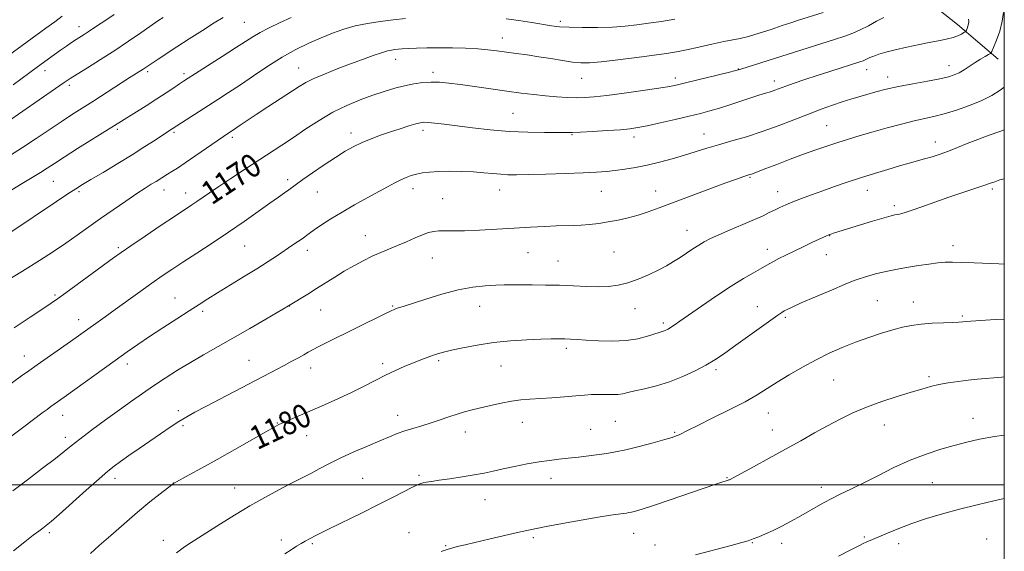
# Model space of a CAD drawing. Extents: x 2159800 to 2162700, y 342300 to 345200.
# Drawn here: x 2162165 to 2162500, y 342977 to 343158 of the extents above; entities that cross this region are included whole.
import ezdxf

# ---------------------------------------------------------------- set-up
doc = ezdxf.new("R2010")
doc.units = 0
doc.header["$MEASUREMENT"] = 0
for name, color, linetype, lineweight in [('32000', 7, 'Continuous', 0), ('DTM HARD BREAKLINE', 7, 'Continuous', 0), ('DTM SPOT ELEVATION', 2, 'Continuous', 13), ('INDEX CONTOUR', 41, 'Continuous', 13), ('INDEX CONTOUR LABEL', 244, 'Continuous', 0), ('INTERMEDIATE CONTOUR', 44, 'Continuous', 0)]:
    doc.layers.add(name, color=color, linetype=linetype, lineweight=lineweight)
doc.styles.add('Style-ITALICS', font='ITALICS.shx')

msp = doc.modelspace()

# ---------------------------------------------------------------- linework, layer by layer
at = {"layer": '32000', "flags": 128}
for points in [[(2160000, 342500), (2162500, 342500), (2162500, 345000), (2160000, 345000), (2160000, 342500)], [(2160000, 343000), (2162500, 343000)]]:
    msp.add_lwpolyline(points, dxfattribs=at)
at = {"layer": 'DTM HARD BREAKLINE'}
msp.add_polyline3d([(2162497.92, 343144.81, 1174.55), (2162484.04, 343156.58, 1171.34), (2162464.63, 343171.95, 1168.27), (2162436.99, 343184.49, 1163.09), (2162413.02, 343197.52, 1158.7), (2162389.38, 343221.56, 1154.07), (2162374.85, 343251.65, 1149.3), (2162364.99, 343273.09, 1144.4), (2162347.33, 343295.81, 1140.59), (2162323.29, 343315.26, 1137.43), (2162302.06, 343329.24, 1133.99), (2162283.11, 343343.25, 1129.91), (2162269.59, 343365.1, 1126.66), (2162257, 343385.13, 1124.23), (2162243.13, 343395.98, 1122.31), (2162229.19, 343413.25, 1119.6), (2162221.23, 343428.75, 1117.58)], dxfattribs=at)
at = {"layer": 'DTM SPOT ELEVATION'}
for p in [(2162185.19, 343155.82, 1157.38), (2162241.43, 343157.35, 1162.99), (2162348.92, 343157.62, 1165.64), (2162329.22, 343151.94, 1167.3), (2162292.86, 343144.74, 1168.65), (2162259.96, 343141.79, 1167.2), (2162409.49, 343141.46, 1169.94), (2162453.17, 343141.24, 1172.64), (2162481.16, 343142.62, 1173.35), (2162173.57, 343140.84, 1158.58), (2162208.58, 343140.52, 1162.31), (2162220.85, 343139.83, 1163.65), (2162305.66, 343140.31, 1169.58), (2162356.25, 343138.28, 1168.85), (2162388.04, 343138.37, 1169.57), (2162460.3, 343138.75, 1173.4), (2162181.89, 343135.9, 1160.36), (2162421.8, 343137.33, 1171.49), (2162332.79, 343126.31, 1171.09), (2162439.58, 343122.12, 1175.06), (2162198.2, 343120.96, 1164.28), (2162217.45, 343119.83, 1166.24), (2162237.39, 343118.24, 1168.33), (2162277.75, 343119.7, 1171.5), (2162302.24, 343120.52, 1172.42), (2162352.94, 343119.04, 1172.11), (2162373.99, 343118.33, 1172.46), (2162397.85, 343119.35, 1173.25), (2162476.5, 343116.65, 1177.38), (2162413.45, 343104.62, 1176.13), (2162176.48, 343103.23, 1164.94), (2162256.18, 343103.79, 1171.61), (2162185.16, 343099.71, 1166.25), (2162214.14, 343100.31, 1168.65), (2162221.43, 343099.22, 1169.38), (2162266.25, 343099.63, 1172.85), (2162298.81, 343100.67, 1174.55), (2162328.32, 343100.3, 1174.71), (2162362.85, 343099.79, 1174.92), (2162381.36, 343099.88, 1175.3), (2162422.84, 343099.67, 1177.33), (2162453.44, 343100.18, 1178.7), (2162495.98, 343100.59, 1180.26), (2162308.92, 343097.28, 1175.09), (2162462.56, 343094.94, 1179.66), (2162282.57, 343084.72, 1175.28), (2162392.07, 343086.57, 1177.29), (2162440.6, 343084.69, 1180.06), (2162241.53, 343081.16, 1172.92), (2162482.53, 343081.32, 1181.46), (2162198.54, 343080.69, 1169.74), (2162262.82, 343079.73, 1174.52), (2162337.97, 343078.98, 1176.85), (2162367.2, 343079.22, 1177.02), (2162419.38, 343080.03, 1179.46), (2162439.47, 343078.29, 1180.73), (2162305.42, 343077.15, 1176.81), (2162348.11, 343076.09, 1177.12), (2162176.97, 343064.54, 1169.78), (2162217.84, 343063.48, 1173.21), (2162291.9, 343060.83, 1177.87), (2162456.79, 343062.67, 1183.02), (2162469.09, 343062.11, 1183.32), (2162227.23, 343058.95, 1174.34), (2162256.9, 343060.78, 1176.04), (2162267.41, 343059.44, 1176.8), (2162321.48, 343060.7, 1178.78), (2162374.37, 343059.89, 1178.7), (2162415.94, 343060.54, 1181.24), (2162185, 343056.19, 1171.36), (2162383.95, 343055, 1179.69), (2162425.53, 343056.94, 1182.26), (2162485.74, 343057.43, 1183.8), (2162350.95, 343046.44, 1180.35), (2162166.6, 343043.8, 1171.31), (2162201.63, 343041.05, 1174.49), (2162242.97, 343042.33, 1177.16), (2162288.5, 343041.24, 1179.64), (2162307.52, 343042.18, 1180.26), (2162264.03, 343039.72, 1178.59), (2162328.7, 343040.4, 1180.85), (2162401.92, 343039.1, 1182.33), (2162441.93, 343035.62, 1184.92), (2162474.42, 343036.72, 1185.7), (2162218.97, 343025.2, 1177.61), (2162419.75, 343024.37, 1184.77), (2162179.56, 343023.61, 1174.66), (2162252.67, 343020.95, 1179.94), (2162293.57, 343023.65, 1181.38), (2162335.99, 343021.21, 1182.77), (2162367.68, 343021.52, 1183), (2162489.35, 343022.58, 1187.34), (2162220.56, 343020.06, 1178.27), (2162316.65, 343017.97, 1182.63), (2162359.21, 343018.88, 1183.16), (2162387.82, 343017.81, 1183.86), (2162421.12, 343018.66, 1185.3), (2162459.21, 343020.29, 1186.75), (2162180.54, 343016.11, 1175.54), (2162262.67, 343016.66, 1180.77), (2162197.43, 343002.2, 1178.49), (2162217.22, 343000.61, 1179.98), (2162281.73, 343002.19, 1183.04), (2162300.8, 343003.17, 1183.77), (2162345.75, 343002.2, 1184.56), (2162405.68, 343002.43, 1185.91), (2162475.49, 343000.71, 1188.96), (2162238.1, 342998.94, 1181.22), (2162437.72, 342999.09, 1187.5), (2162323.3, 342994.92, 1184.79), (2162175.09, 342983.74, 1178.31), (2162213.87, 342981.13, 1181.46), (2162254.01, 342981.23, 1183.6), (2162297.44, 342983.73, 1185.2), (2162339.75, 342981.98, 1186.27), (2162373.88, 342983.5, 1186.68), (2162452.38, 342982.26, 1189.79), (2162493.99, 342981.53, 1191.19), (2162264.59, 342979.95, 1184.19), (2162309.9, 342979.28, 1185.89), (2162381.1, 342979.52, 1187.25), (2162414.26, 342980.31, 1188.09), (2162424.3, 342980.06, 1188.46), (2162464.11, 342979.99, 1190.52)]:
    msp.add_point(p, dxfattribs=at)
at = {"layer": 'INDEX CONTOUR'}
for points in [[(2162213.751, 343158.957, 1160), (2162212.29, 343158.013, 1160), (2162211.252, 343157.303, 1160), (2162206.19, 343153.756, 1160), (2162202.064, 343150.904, 1160), (2162197.364, 343147.751, 1160), (2162192.516, 343144.629, 1160), (2162188.044, 343141.83, 1160), (2162184.497, 343139.636, 1160), (2162182.138, 343138.153, 1160), (2162180.094, 343136.799, 1160), (2162177.208, 343134.814, 1160), (2162160.486, 343123.217, 1160)], [(2162458.982, 343159.002, 1170), (2162456.539, 343157.681, 1170), (2162453.738, 343156.147, 1170), (2162450.962, 343154.718, 1170), (2162448.431, 343153.608, 1170), (2162445.719, 343152.635, 1170), (2162442.234, 343151.516, 1170), (2162410.373, 343141.431, 1170), (2162408.644, 343140.939, 1170), (2162406.045, 343140.281, 1170), (2162391.997, 343136.84, 1170), (2162388.811, 343136.083, 1170), (2162386.105, 343135.534, 1170), (2162382.481, 343134.938, 1170), (2162377.012, 343134.119, 1170), (2162370.64, 343133.212, 1170), (2162364.773, 343132.43, 1170), (2162360.454, 343131.936, 1170), (2162357.261, 343131.709, 1170), (2162354.406, 343131.672, 1170), (2162351.247, 343131.765, 1170), (2162347.729, 343131.972, 1170), (2162343.946, 343132.285, 1170), (2162339.943, 343132.702, 1170), (2162335.599, 343133.23, 1170), (2162330.744, 343133.879, 1170), (2162325.34, 343134.641, 1170), (2162314.957, 343136.121, 1170), (2162311.035, 343136.637, 1170), (2162307.859, 343136.937, 1170), (2162305.007, 343137.003, 1170), (2162302.122, 343136.82, 1170), (2162299.114, 343136.399, 1170), (2162295.955, 343135.755, 1170), (2162292.613, 343134.898, 1170), (2162289.018, 343133.817, 1170), (2162285.096, 343132.498, 1170), (2162280.804, 343130.915, 1170), (2162276.25, 343129.005, 1170), (2162271.573, 343126.694, 1170), (2162266.912, 343123.966, 1170), (2162262.389, 343121.031, 1170), (2162258.123, 343118.157, 1170), (2162254.16, 343115.527, 1170), (2162241.469, 343107.277, 1170), (2162236.828, 343104.228, 1170), (2162232.712, 343101.484, 1170), (2162229.537, 343099.318, 1170), (2162225.29, 343096.359, 1170), (2162223.58, 343095.202, 1170), (2162218.055, 343091.533, 1170), (2162213.173, 343088.263, 1170), (2162207.688, 343084.571, 1170), (2162202.86, 343081.299, 1170), (2162199.541, 343079.016, 1170), (2162196.956, 343077.179, 1170), (2162180.7, 343065.304, 1170), (2162177.893, 343063.279, 1170), (2162175.662, 343061.733, 1170), (2162172.835, 343059.863, 1170), (2162168.539, 343057.048, 1170), (2162163.068, 343053.417, 1170)], [(2162500, 343104.12, 1180), (2162498.521, 343103.687, 1180), (2162496.764, 343103.098, 1180), (2162494.989, 343102.454, 1180), (2162492.697, 343101.653, 1180), (2162485.562, 343099.334, 1180), (2162481.091, 343097.829, 1180), (2162476.396, 343096.157, 1180), (2162471.965, 343094.542, 1180), (2162468.332, 343093.25, 1180), (2162465.882, 343092.472, 1180), (2162464.393, 343092.095, 1180), (2162462.763, 343091.799, 1180), (2162461.551, 343091.49, 1180), (2162459.161, 343090.803, 1180), (2162455.209, 343089.629, 1180), (2162442.258, 343085.711, 1180), (2162440.93, 343085.277, 1180), (2162440.501, 343085.119, 1180), (2162440.081, 343084.946, 1180), (2162439.54, 343084.707, 1180), (2162434.542, 343082.383, 1180), (2162431.544, 343080.97, 1180), (2162428.455, 343079.494, 1180), (2162425.66, 343078.127, 1180), (2162423.291, 343076.933, 1180), (2162421.42, 343075.953, 1180), (2162420.029, 343075.177, 1180), (2162417.06, 343073.461, 1180), (2162414.611, 343072.076, 1180), (2162411.291, 343070.134, 1180), (2162407.078, 343067.512, 1180), (2162402.094, 343064.215, 1180), (2162397.012, 343060.74, 1180), (2162389.616, 343055.605, 1180), (2162387.696, 343054.287, 1180), (2162386.471, 343053.479, 1180), (2162385.574, 343052.94, 1180), (2162384.862, 343052.573, 1180), (2162384.24, 343052.323, 1180), (2162383.583, 343052.118, 1180), (2162382.622, 343051.833, 1180), (2162378.619, 343050.543, 1180), (2162375.342, 343049.688, 1180), (2162371.289, 343049.053, 1180), (2162366.626, 343048.846, 1180), (2162361.906, 343048.955, 1180), (2162357.777, 343049.186, 1180), (2162354.704, 343049.379, 1180), (2162352.421, 343049.509, 1180), (2162350.478, 343049.587, 1180), (2162348.431, 343049.617, 1180), (2162345.85, 343049.586, 1180), (2162342.316, 343049.477, 1180), (2162337.572, 343049.268, 1180), (2162332.016, 343048.905, 1180), (2162326.216, 343048.333, 1180), (2162320.695, 343047.528, 1180), (2162315.818, 343046.622, 1180), (2162311.908, 343045.781, 1180), (2162309.149, 343045.12, 1180), (2162307.171, 343044.571, 1180), (2162305.467, 343044.009, 1180), (2162303.601, 343043.331, 1180), (2162301.439, 343042.499, 1180), (2162298.924, 343041.492, 1180), (2162296.025, 343040.293, 1180), (2162292.828, 343038.895, 1180), (2162289.45, 343037.298, 1180), (2162285.957, 343035.505, 1180), (2162282.227, 343033.55, 1180), (2162278.089, 343031.466, 1180), (2162273.469, 343029.311, 1180), (2162268.686, 343027.194, 1180), (2162254.785, 343021.214, 1180), (2162253.215, 343020.498, 1180), (2162251.533, 343019.611, 1180), (2162248.698, 343017.999, 1180), (2162238.159, 343011.939, 1180), (2162232.155, 343008.533, 1180), (2162226.884, 343005.608, 1180), (2162222.677, 343003.32, 1180), (2162217.306, 343000.426, 1180), (2162217.181, 343000.338, 1180), (2162215.294, 342998.879, 1180), (2162212.797, 342996.928, 1180), (2162209.315, 342994.148, 1180), (2162205.118, 342990.681, 1180), (2162200.517, 342986.74, 1180), (2162195.992, 342982.77, 1180), (2162192.069, 342979.284, 1180), (2162189.118, 342976.639, 1180)], [(2162500, 342995.284, 1190), (2162496.48, 342994.495, 1190), (2162490.792, 342993.178, 1190), (2162484.717, 342991.684, 1190), (2162478.916, 342990.116, 1190), (2162473.531, 342988.496, 1190), (2162468.581, 342986.826, 1190), (2162464.112, 342985.138, 1190), (2162460.288, 342983.568, 1190), (2162452.966, 342980.407, 1190), (2162452.01, 342979.978, 1190), (2162450.492, 342979.242, 1190), (2162447.798, 342977.876, 1190), (2162443.568, 342975.7, 1190)]]:
    msp.add_polyline3d(points, dxfattribs=at)
at = {"layer": 'INTERMEDIATE CONTOUR'}
for points in [[(2162179.414, 343159.411, 1156), (2162176.901, 343157.51, 1156), (2162173.918, 343155.31, 1156), (2162148.386, 343136.723, 1156)], [(2162487.863, 343158.344, 1172), (2162487.924, 343157.6, 1172), (2162487.833, 343156.845, 1172), (2162487.609, 343156.026, 1172), (2162487.33, 343155.242, 1172), (2162487.087, 343154.634, 1172), (2162486.928, 343154.288, 1172), (2162486.713, 343154.071, 1172), (2162486.261, 343153.799, 1172), (2162485.422, 343153.338, 1172), (2162484.196, 343152.755, 1172), (2162482.618, 343152.169, 1172), (2162480.682, 343151.659, 1172), (2162478.227, 343151.155, 1172), (2162475.052, 343150.546, 1172), (2162471.092, 343149.758, 1172), (2162466.825, 343148.866, 1172), (2162462.868, 343147.974, 1172), (2162459.708, 343147.172, 1172), (2162457.322, 343146.469, 1172), (2162455.56, 343145.853, 1172), (2162454.277, 343145.316, 1172), (2162453.344, 343144.865, 1172), (2162452.635, 343144.507, 1172), (2162451.954, 343144.217, 1172), (2162450.827, 343143.832, 1172), (2162440.921, 343140.69, 1172), (2162436.367, 343139.216, 1172), (2162432.164, 343137.822, 1172), (2162428.546, 343136.588, 1172), (2162425.659, 343135.571, 1172), (2162421.957, 343134.215, 1172), (2162420.455, 343133.703, 1172), (2162418.707, 343133.17, 1172), (2162416.526, 343132.518, 1172), (2162413.761, 343131.652, 1172), (2162410.36, 343130.525, 1172), (2162406.651, 343129.281, 1172), (2162403.06, 343128.121, 1172), (2162399.846, 343127.18, 1172), (2162396.602, 343126.337, 1172), (2162392.757, 343125.41, 1172), (2162387.984, 343124.284, 1172), (2162382.94, 343123.115, 1172), (2162378.525, 343122.127, 1172), (2162375.321, 343121.48, 1172), (2162372.613, 343121.084, 1172), (2162369.366, 343120.782, 1172), (2162364.904, 343120.46, 1172), (2162360, 343120.145, 1172), (2162355.784, 343119.91, 1172), (2162352.996, 343119.798, 1172), (2162350.799, 343119.779, 1172), (2162343.565, 343119.814, 1172), (2162337.896, 343119.918, 1172), (2162331.553, 343120.21, 1172), (2162325.106, 343120.751, 1172), (2162319.001, 343121.433, 1172), (2162309.412, 343122.633, 1172), (2162306.232, 343123.006, 1172), (2162304.011, 343123.226, 1172), (2162302.551, 343123.288, 1172), (2162301.335, 343123.146, 1172), (2162299.764, 343122.744, 1172), (2162297.395, 343122.051, 1172), (2162294.399, 343121.128, 1172), (2162291.106, 343120.064, 1172), (2162287.801, 343118.928, 1172), (2162284.596, 343117.729, 1172), (2162281.56, 343116.456, 1172), (2162278.699, 343115.072, 1172), (2162275.756, 343113.429, 1172), (2162272.419, 343111.355, 1172), (2162268.532, 343108.783, 1172), (2162264.608, 343106.098, 1172), (2162261.325, 343103.793, 1172), (2162259.156, 343102.222, 1172), (2162256.574, 343100.299, 1172), (2162255.109, 343099.268, 1172), (2162253.044, 343097.834, 1172), (2162250.108, 343095.772, 1172), (2162246.13, 343092.941, 1172), (2162241.324, 343089.545, 1172), (2162236.003, 343085.873, 1172), (2162230.497, 343082.201, 1172), (2162225.208, 343078.752, 1172), (2162220.552, 343075.737, 1172), (2162216.778, 343073.26, 1172), (2162213.45, 343071.01, 1172), (2162209.963, 343068.567, 1172), (2162205.896, 343065.653, 1172), (2162197.492, 343059.571, 1172), (2162194.064, 343057.109, 1172), (2162184.947, 343050.615, 1172), (2162182.242, 343048.704, 1172), (2162170.898, 343040.759, 1172), (2162168.061, 343038.757, 1172), (2162165.614, 343037.007, 1172), (2162151.61, 343026.825, 1172)], [(2162499.692, 343160.69, 1174), (2162499.327, 343157.65, 1174), (2162498.426, 343154.345, 1174), (2162497.299, 343151.187, 1174), (2162496.322, 343148.736, 1174), (2162495.74, 343147.374, 1174), (2162495.309, 343146.748, 1174), (2162494.658, 343146.322, 1174), (2162493.508, 343145.664, 1174), (2162491.94, 343144.741, 1174), (2162490.125, 343143.626, 1174), (2162486.352, 343141.204, 1174), (2162484.613, 343140.175, 1174), (2162482.994, 343139.408, 1174), (2162481.022, 343138.787, 1174), (2162478.106, 343138.141, 1174), (2162473.885, 343137.343, 1174), (2162468.928, 343136.428, 1174), (2162464.031, 343135.474, 1174), (2162459.83, 343134.544, 1174), (2162456.3, 343133.656, 1174), (2162453.254, 343132.812, 1174), (2162450.491, 343132.003, 1174), (2162447.78, 343131.166, 1174), (2162444.874, 343130.226, 1174), (2162441.558, 343129.11, 1174), (2162437.735, 343127.757, 1174), (2162433.336, 343126.113, 1174), (2162428.353, 343124.165, 1174), (2162423.001, 343122.092, 1174), (2162417.558, 343120.115, 1174), (2162412.273, 343118.409, 1174), (2162407.307, 343116.947, 1174), (2162402.792, 343115.653, 1174), (2162398.785, 343114.456, 1174), (2162391.196, 343112.124, 1174), (2162387.04, 343110.91, 1174), (2162382.715, 343109.736, 1174), (2162378.463, 343108.709, 1174), (2162374.493, 343107.912, 1174), (2162370.866, 343107.32, 1174), (2162367.609, 343106.885, 1174), (2162364.616, 343106.561, 1174), (2162361.251, 343106.307, 1174), (2162356.747, 343106.085, 1174), (2162350.688, 343105.869, 1174), (2162344.049, 343105.675, 1174), (2162338.162, 343105.527, 1174), (2162333.999, 343105.452, 1174), (2162331.107, 343105.469, 1174), (2162328.677, 343105.599, 1174), (2162326.024, 343105.843, 1174), (2162322.952, 343106.139, 1174), (2162319.388, 343106.408, 1174), (2162315.349, 343106.58, 1174), (2162311.215, 343106.638, 1174), (2162307.45, 343106.571, 1174), (2162304.411, 343106.381, 1174), (2162301.998, 343106.077, 1174), (2162299.998, 343105.675, 1174), (2162298.211, 343105.182, 1174), (2162296.483, 343104.559, 1174), (2162294.67, 343103.756, 1174), (2162292.619, 343102.719, 1174), (2162290.135, 343101.38, 1174), (2162283.161, 343097.557, 1174), (2162278.903, 343095.191, 1174), (2162274.676, 343092.759, 1174), (2162270.868, 343090.442, 1174), (2162267.663, 343088.384, 1174), (2162265.193, 343086.718, 1174), (2162263.502, 343085.516, 1174), (2162261.054, 343083.706, 1174), (2162259.53, 343082.642, 1174), (2162257.626, 343081.35, 1174), (2162252.676, 343078.03, 1174), (2162249.494, 343075.935, 1174), (2162245.659, 343073.481, 1174), (2162241.161, 343070.677, 1174), (2162232.312, 343065.247, 1174), (2162228.998, 343063.199, 1174), (2162226.04, 343061.336, 1174), (2162222.685, 343059.193, 1174), (2162218.42, 343056.45, 1174), (2162213.678, 343053.374, 1174), (2162209.129, 343050.38, 1174), (2162205.223, 343047.741, 1174), (2162201.538, 343045.17, 1174), (2162197.432, 343042.241, 1174), (2162180.159, 343029.808, 1174), (2162175.607, 343026.578, 1174), (2162174.282, 343025.622, 1174), (2162173, 343024.678, 1174), (2162165.895, 343019.314, 1174), (2162157.11, 343012.733, 1174)], [(2162438.315, 343160.677, 1168), (2162429.619, 343157.922, 1168), (2162427.347, 343157.182, 1168), (2162424.419, 343156.2, 1168), (2162420.657, 343154.921, 1168), (2162416.586, 343153.573, 1168), (2162412.907, 343152.46, 1168), (2162410.071, 343151.777, 1168), (2162404.538, 343150.772, 1168), (2162400.531, 343149.921, 1168), (2162396.042, 343148.909, 1168), (2162391.849, 343147.976, 1168), (2162388.433, 343147.288, 1168), (2162385.088, 343146.735, 1168), (2162380.81, 343146.136, 1168), (2162374.984, 343145.374, 1168), (2162368.551, 343144.573, 1168), (2162362.844, 343143.923, 1168), (2162358.811, 343143.576, 1168), (2162355.873, 343143.542, 1168), (2162353.071, 343143.799, 1168), (2162349.656, 343144.303, 1168), (2162345.741, 343144.95, 1168), (2162341.649, 343145.615, 1168), (2162337.666, 343146.202, 1168), (2162333.917, 343146.709, 1168), (2162327.386, 343147.576, 1168), (2162324.296, 343147.946, 1168), (2162320.827, 343148.256, 1168), (2162316.714, 343148.49, 1168), (2162312.214, 343148.637, 1168), (2162307.715, 343148.687, 1168), (2162303.569, 343148.637, 1168), (2162299.988, 343148.522, 1168), (2162297.149, 343148.385, 1168), (2162295.149, 343148.26, 1168), (2162293.755, 343148.144, 1168), (2162292.652, 343148.027, 1168), (2162291.53, 343147.874, 1168), (2162290.097, 343147.573, 1168), (2162288.064, 343146.988, 1168), (2162285.218, 343146.021, 1168), (2162281.648, 343144.718, 1168), (2162277.518, 343143.161, 1168), (2162273.056, 343141.447, 1168), (2162268.731, 343139.729, 1168), (2162265.078, 343138.173, 1168), (2162262.404, 343136.855, 1168), (2162260.115, 343135.497, 1168), (2162249.451, 343128.597, 1168), (2162245.473, 343126.004, 1168), (2162242.339, 343123.915, 1168), (2162240.052, 343122.353, 1168), (2162237.407, 343120.533, 1168), (2162235.457, 343119.265, 1168), (2162234.278, 343118.471, 1168), (2162232.145, 343117.001, 1168), (2162224.946, 343111.998, 1168), (2162221.333, 343109.53, 1168), (2162218.63, 343107.75, 1168), (2162216.712, 343106.547, 1168), (2162215.263, 343105.66, 1168), (2162211.4, 343103.209, 1168), (2162209.779, 343102.211, 1168), (2162207.662, 343100.886, 1168), (2162204.801, 343099.024, 1168), (2162201.065, 343096.503, 1168), (2162196.802, 343093.559, 1168), (2162192.478, 343090.519, 1168), (2162184.594, 343084.887, 1168), (2162180.7, 343082.164, 1168), (2162176.517, 343079.347, 1168), (2162171.706, 343076.235, 1168), (2162165.905, 343072.609, 1168), (2162159.044, 343068.417, 1168)], [(2162234.179, 343158.972, 1162), (2162231.116, 343157.087, 1162), (2162227.135, 343154.567, 1162), (2162222.688, 343151.718, 1162), (2162218.417, 343148.961, 1162), (2162212.064, 343144.821, 1162), (2162206.956, 343141.417, 1162), (2162202.195, 343138.379, 1162), (2162189.857, 343130.431, 1162), (2162182.654, 343125.832, 1162), (2162179.07, 343123.478, 1162), (2162170.577, 343117.739, 1162), (2162165.994, 343114.722, 1162), (2162161.467, 343111.881, 1162)], [(2162296.248, 343158.606, 1166), (2162292.012, 343158.136, 1166), (2162287.656, 343157.596, 1166), (2162283.334, 343156.936, 1166), (2162279.175, 343156.09, 1166), (2162275.255, 343155.004, 1166), (2162271.438, 343153.668, 1166), (2162267.535, 343152.084, 1166), (2162263.389, 343150.24, 1166), (2162258.975, 343148.056, 1166), (2162254.302, 343145.443, 1166), (2162249.426, 343142.382, 1166), (2162244.587, 343139.143, 1166), (2162240.074, 343136.071, 1166), (2162236.085, 343133.421, 1166), (2162232.454, 343131.074, 1166), (2162215.256, 343120.043, 1166), (2162211.075, 343117.273, 1166), (2162207.613, 343115.011, 1166), (2162203.301, 343112.284, 1166), (2162198.328, 343109.247, 1166), (2162193.366, 343106.276, 1166), (2162189.206, 343103.807, 1166), (2162186.341, 343102.092, 1166), (2162184.066, 343100.673, 1166), (2162181.378, 343098.911, 1166), (2162177.564, 343096.361, 1166), (2162161.968, 343085.869, 1166)], [(2162257.394, 343158.985, 1164), (2162253.442, 343157.149, 1164), (2162249.887, 343155.437, 1164), (2162246.86, 343153.876, 1164), (2162244.348, 343152.422, 1164), (2162241.779, 343150.785, 1164), (2162238.437, 343148.607, 1164), (2162233.917, 343145.707, 1164), (2162222.316, 343138.351, 1164), (2162220.749, 343137.338, 1164), (2162219.341, 343136.391, 1164), (2162217.385, 343135.06, 1164), (2162214.788, 343133.313, 1164), (2162211.607, 343131.226, 1164), (2162207.984, 343128.916, 1164), (2162184.706, 343114.344, 1164), (2162180.082, 343111.429, 1164), (2162176.792, 343109.315, 1164), (2162174.375, 343107.745, 1164), (2162172.047, 343106.269, 1164), (2162169.191, 343104.525, 1164), (2162165.88, 343102.517, 1164), (2162162.356, 343100.337, 1164)], [(2162197.128, 343159.947, 1158), (2162193.939, 343157.867, 1158), (2162191.517, 343156.252, 1158), (2162188.274, 343154.055, 1158), (2162186.954, 343153.194, 1158), (2162184.222, 343151.446, 1158), (2162182.637, 343150.399, 1158), (2162180.865, 343149.198, 1158), (2162178.901, 343147.835, 1158), (2162176.781, 343146.334, 1158), (2162171.07, 343142.217, 1158), (2162162.719, 343136.09, 1158)], [(2162387.895, 343158.37, 1166), (2162383.351, 343157.631, 1166), (2162378.98, 343156.973, 1166), (2162374.99, 343156.425, 1166), (2162371.044, 343156.001, 1166), (2162366.671, 343155.707, 1166), (2162361.607, 343155.551, 1166), (2162356.435, 343155.523, 1166), (2162351.94, 343155.615, 1166), (2162348.633, 343155.821, 1166), (2162345.941, 343156.152, 1166), (2162339.209, 343157.234, 1166), (2162334.851, 343157.882, 1166), (2162330.467, 343158.45, 1166)], [(2162500, 343135.248, 1176), (2162498.611, 343134.177, 1176), (2162495.779, 343132.382, 1176), (2162492.373, 343130.687, 1176), (2162488.19, 343129.011, 1176), (2162483.693, 343127.465, 1176), (2162479.509, 343126.202, 1176), (2162476.054, 343125.309, 1176), (2162469.361, 343123.783, 1176), (2162465.015, 343122.692, 1176), (2162460.176, 343121.401, 1176), (2162455.366, 343120.064, 1176), (2162450.996, 343118.8, 1176), (2162447.026, 343117.601, 1176), (2162443.304, 343116.424, 1176), (2162439.664, 343115.22, 1176), (2162435.885, 343113.912, 1176), (2162431.729, 343112.416, 1176), (2162427.115, 343110.706, 1176), (2162422.578, 343108.997, 1176), (2162418.805, 343107.557, 1176), (2162414.018, 343105.696, 1176), (2162413.449, 343105.493, 1176), (2162411.021, 343104.714, 1176), (2162408.907, 343103.979, 1176), (2162405.26, 343102.666, 1176), (2162399.806, 343100.656, 1176), (2162393.456, 343098.291, 1176), (2162382.624, 343094.21, 1176), (2162378.811, 343092.817, 1176), (2162375.434, 343091.716, 1176), (2162372.052, 343090.798, 1176), (2162368.636, 343090.033, 1176), (2162365.26, 343089.412, 1176), (2162361.998, 343088.925, 1176), (2162358.916, 343088.566, 1176), (2162356.078, 343088.33, 1176), (2162353.473, 343088.199, 1176), (2162347.577, 343088.031, 1176), (2162343.566, 343087.876, 1176), (2162338.766, 343087.643, 1176), (2162333.288, 343087.336, 1176), (2162327.336, 343086.971, 1176), (2162321.477, 343086.626, 1176), (2162316.369, 343086.399, 1176), (2162312.505, 343086.348, 1176), (2162309.699, 343086.379, 1176), (2162307.596, 343086.363, 1176), (2162305.85, 343086.18, 1176), (2162304.128, 343085.753, 1176), (2162302.099, 343085.018, 1176), (2162299.536, 343083.947, 1176), (2162296.609, 343082.678, 1176), (2162293.584, 343081.382, 1176), (2162287.814, 343079.002, 1176), (2162284.894, 343077.703, 1176), (2162281.827, 343076.184, 1176), (2162278.646, 343074.467, 1176), (2162275.42, 343072.603, 1176), (2162272.207, 343070.647, 1176), (2162265.94, 343066.71, 1176), (2162262.978, 343064.875, 1176), (2162256.41, 343060.867, 1176), (2162248.723, 343056.35, 1176), (2162243.254, 343053.163, 1176), (2162237.537, 343049.87, 1176), (2162227.584, 343044.239, 1176), (2162223.111, 343041.636, 1176), (2162218.739, 343038.959, 1176), (2162214.513, 343036.256, 1176), (2162210.528, 343033.62, 1176), (2162206.804, 343031.085, 1176), (2162203.049, 343028.456, 1176), (2162198.896, 343025.476, 1176), (2162194.163, 343022.024, 1176), (2162189.413, 343018.511, 1176), (2162185.396, 343015.48, 1176), (2162182.56, 343013.262, 1176), (2162180.16, 343011.33, 1176), (2162177.147, 343008.942, 1176), (2162172.798, 343005.593, 1176), (2162167.674, 343001.71, 1176), (2162162.661, 342997.954, 1176)], [(2162500, 343120.724, 1178), (2162498.524, 343120.194, 1178), (2162494.852, 343118.904, 1178), (2162491, 343117.501, 1178), (2162487.389, 343116.082, 1178), (2162484.07, 343114.725, 1178), (2162480.997, 343113.505, 1178), (2162478.128, 343112.474, 1178), (2162475.429, 343111.604, 1178), (2162472.866, 343110.849, 1178), (2162467.634, 343109.397, 1178), (2162464.36, 343108.467, 1178), (2162460.328, 343107.277, 1178), (2162455.786, 343105.889, 1178), (2162451.095, 343104.405, 1178), (2162446.561, 343102.911, 1178), (2162442.257, 343101.44, 1178), (2162438.199, 343100.012, 1178), (2162434.418, 343098.647, 1178), (2162431.003, 343097.376, 1178), (2162428.059, 343096.231, 1178), (2162425.641, 343095.228, 1178), (2162423.623, 343094.325, 1178), (2162421.832, 343093.462, 1178), (2162420.051, 343092.567, 1178), (2162417.907, 343091.521, 1178), (2162414.98, 343090.195, 1178), (2162411.057, 343088.525, 1178), (2162406.747, 343086.724, 1178), (2162402.86, 343085.071, 1178), (2162399.994, 343083.76, 1178), (2162397.876, 343082.656, 1178), (2162396.019, 343081.538, 1178), (2162394.03, 343080.236, 1178), (2162389.698, 343077.325, 1178), (2162387.474, 343075.887, 1178), (2162385.069, 343074.451, 1178), (2162382.28, 343072.953, 1178), (2162378.992, 343071.377, 1178), (2162375.429, 343069.881, 1178), (2162371.904, 343068.663, 1178), (2162368.623, 343067.876, 1178), (2162365.38, 343067.475, 1178), (2162361.868, 343067.371, 1178), (2162357.855, 343067.466, 1178), (2162353.418, 343067.658, 1178), (2162348.711, 343067.841, 1178), (2162343.925, 343067.936, 1178), (2162339.397, 343067.964, 1178), (2162335.501, 343067.97, 1178), (2162332.446, 343067.989, 1178), (2162329.795, 343067.986, 1178), (2162326.949, 343067.916, 1178), (2162323.412, 343067.711, 1178), (2162319.123, 343067.225, 1178), (2162314.126, 343066.292, 1178), (2162308.591, 343064.841, 1178), (2162303.192, 343063.178, 1178), (2162295.786, 343060.75, 1178), (2162293.129, 343059.911, 1178), (2162292.408, 343059.658, 1178), (2162291.328, 343059.18, 1178), (2162289.279, 343058.188, 1178), (2162269.311, 343048.269, 1178), (2162266.546, 343046.87, 1178), (2162264.612, 343045.857, 1178), (2162263.142, 343045.053, 1178), (2162261.668, 343044.231, 1178), (2162259.808, 343043.213, 1178), (2162257.542, 343041.993, 1178), (2162254.941, 343040.608, 1178), (2162228.309, 343026.657, 1178), (2162224.631, 343024.698, 1178), (2162221.812, 343023.121, 1178), (2162219.179, 343021.521, 1178), (2162216.192, 343019.582, 1178), (2162212.843, 343017.324, 1178), (2162209.257, 343014.858, 1178), (2162205.599, 343012.315, 1178), (2162202.168, 343009.913, 1178), (2162199.304, 343007.892, 1178), (2162197.144, 343006.329, 1178), (2162195.011, 343004.635, 1178), (2162192.024, 343002.061, 1178), (2162187.647, 342998.163, 1178), (2162178.441, 342989.908, 1178), (2162175.673, 342987.483, 1178), (2162174.042, 342986.134, 1178), (2162172.858, 342985.24, 1178), (2162171.493, 342984.236, 1178), (2162169.56, 342982.787, 1178), (2162166.732, 342980.611, 1178), (2162162.831, 342977.539, 1178)], [(2162500, 343075.026, 1182), (2162498.134, 343075.108, 1182), (2162489.741, 343075.487, 1182), (2162485.463, 343075.656, 1182), (2162482.328, 343075.73, 1182), (2162479.899, 343075.674, 1182), (2162477.42, 343075.456, 1182), (2162474.328, 343075.061, 1182), (2162470.837, 343074.553, 1182), (2162467.352, 343074.002, 1182), (2162464.192, 343073.466, 1182), (2162461.338, 343072.927, 1182), (2162458.684, 343072.346, 1182), (2162456.173, 343071.704, 1182), (2162453.916, 343071.068, 1182), (2162452.077, 343070.521, 1182), (2162450.638, 343070.074, 1182), (2162448.879, 343069.431, 1182), (2162445.902, 343068.223, 1182), (2162441.189, 343066.239, 1182), (2162435.741, 343063.91, 1182), (2162430.938, 343061.831, 1182), (2162427.826, 343060.449, 1182), (2162426.104, 343059.638, 1182), (2162425.136, 343059.127, 1182), (2162424.294, 343058.62, 1182), (2162422.973, 343057.723, 1182), (2162420.578, 343056.018, 1182), (2162407.903, 343046.885, 1182), (2162404.472, 343044.46, 1182), (2162401.552, 343042.529, 1182), (2162398.492, 343040.723, 1182), (2162394.798, 343038.774, 1182), (2162390.581, 343036.808, 1182), (2162386.107, 343035.053, 1182), (2162381.661, 343033.681, 1182), (2162377.596, 343032.658, 1182), (2162374.285, 343031.897, 1182), (2162371.948, 343031.326, 1182), (2162370.196, 343030.933, 1182), (2162368.484, 343030.722, 1182), (2162366.404, 343030.679, 1182), (2162364.076, 343030.717, 1182), (2162361.751, 343030.733, 1182), (2162359.566, 343030.643, 1182), (2162357.202, 343030.455, 1182), (2162354.22, 343030.198, 1182), (2162350.361, 343029.904, 1182), (2162346.072, 343029.609, 1182), (2162338.525, 343029.145, 1182), (2162335.452, 343028.889, 1182), (2162332.322, 343028.462, 1182), (2162328.829, 343027.784, 1182), (2162325.207, 343026.965, 1182), (2162318.938, 343025.469, 1182), (2162316.363, 343024.814, 1182), (2162313.805, 343024.061, 1182), (2162311.028, 343023.119, 1182), (2162308.052, 343022.064, 1182), (2162304.957, 343021.013, 1182), (2162301.829, 343020.053, 1182), (2162298.796, 343019.165, 1182), (2162295.991, 343018.303, 1182), (2162293.447, 343017.402, 1182), (2162290.781, 343016.331, 1182), (2162287.506, 343014.949, 1182), (2162283.318, 343013.169, 1182), (2162278.642, 343011.138, 1182), (2162274.082, 343009.062, 1182), (2162270.139, 343007.123, 1182), (2162266.869, 343005.41, 1182), (2162264.224, 343003.985, 1182), (2162262.063, 343002.845, 1182), (2162257.05, 343000.273, 1182), (2162253.157, 342998.247, 1182), (2162248.429, 342995.704, 1182), (2162243.269, 342992.786, 1182), (2162238.083, 342989.67, 1182), (2162233.294, 342986.67, 1182), (2162224.555, 342981.095, 1182), (2162222.029, 342979.521, 1182), (2162220.592, 342978.518, 1182), (2162218.379, 342976.809, 1182)], [(2162500, 343056.363, 1184), (2162496.985, 343056.171, 1184), (2162488.609, 343055.613, 1184), (2162484.493, 343055.318, 1184), (2162482.458, 343055.219, 1184), (2162479.324, 343055.102, 1184), (2162475.505, 343054.923, 1184), (2162471.706, 343054.642, 1184), (2162468.437, 343054.217, 1184), (2162465.403, 343053.594, 1184), (2162462.114, 343052.716, 1184), (2162458.208, 343051.548, 1184), (2162453.849, 343050.126, 1184), (2162449.333, 343048.508, 1184), (2162444.886, 343046.73, 1184), (2162440.462, 343044.75, 1184), (2162435.947, 343042.509, 1184), (2162431.299, 343039.993, 1184), (2162426.785, 343037.383, 1184), (2162422.746, 343034.91, 1184), (2162419.332, 343032.713, 1184), (2162415.944, 343030.58, 1184), (2162411.791, 343028.209, 1184), (2162406.412, 343025.429, 1184), (2162400.65, 343022.591, 1184), (2162395.682, 343020.176, 1184), (2162392.386, 343018.543, 1184), (2162389.337, 343016.994, 1184), (2162388.393, 343016.585, 1184), (2162386.993, 343016.122, 1184), (2162384.486, 343015.396, 1184), (2162380.494, 343014.282, 1184), (2162375.737, 343013.007, 1184), (2162371.216, 343011.882, 1184), (2162367.664, 343011.139, 1184), (2162364.754, 343010.673, 1184), (2162355.118, 343009.43, 1184), (2162351.657, 343009.012, 1184), (2162348.44, 343008.658, 1184), (2162345.232, 343008.284, 1184), (2162341.697, 343007.777, 1184), (2162337.633, 343007.062, 1184), (2162333.385, 343006.224, 1184), (2162329.436, 343005.384, 1184), (2162326.099, 343004.637, 1184), (2162323.001, 343003.965, 1184), (2162319.601, 343003.319, 1184), (2162315.562, 343002.669, 1184), (2162311.363, 343002.053, 1184), (2162307.692, 343001.528, 1184), (2162305.066, 343001.132, 1184), (2162303.343, 343000.84, 1184), (2162302.215, 343000.611, 1184), (2162301.343, 343000.375, 1184), (2162300.29, 342999.95, 1184), (2162298.59, 342999.123, 1184), (2162292.018, 342995.758, 1184), (2162287.088, 342993.268, 1184), (2162281.248, 342990.373, 1184), (2162270.48, 342985.079, 1184), (2162267.346, 342983.51, 1184), (2162265.558, 342982.589, 1184), (2162262.168, 342980.807, 1184), (2162260.801, 342980.032, 1184), (2162259.192, 342979.051, 1184), (2162257.336, 342977.853, 1184), (2162255.237, 342976.442, 1184)], [(2162500, 343036.699, 1186), (2162499.11, 343036.617, 1186), (2162490.921, 343035.919, 1186), (2162487.654, 343035.594, 1186), (2162484.298, 343035.17, 1186), (2162480.935, 343034.65, 1186), (2162477.777, 343034.055, 1186), (2162474.911, 343033.387, 1186), (2162471.921, 343032.56, 1186), (2162468.263, 343031.468, 1186), (2162463.591, 343030.038, 1186), (2162458.339, 343028.331, 1186), (2162453.126, 343026.441, 1186), (2162448.426, 343024.442, 1186), (2162444.102, 343022.322, 1186), (2162439.867, 343020.053, 1186), (2162435.458, 343017.601, 1186), (2162430.725, 343014.941, 1186), (2162425.545, 343012.05, 1186), (2162419.955, 343008.982, 1186), (2162414.641, 343006.098, 1186), (2162406.479, 343001.72, 1186), (2162406.268, 343001.62, 1186), (2162406.056, 343001.536, 1186), (2162403.198, 343000.616, 1186), (2162401.534, 343000.058, 1186), (2162386.34, 342994.895, 1186), (2162380.611, 342992.973, 1186), (2162376.755, 342991.719, 1186), (2162374.501, 342991.038, 1186), (2162373.204, 342990.702, 1186), (2162372.283, 342990.51, 1186), (2162371.404, 342990.373, 1186), (2162368.65, 342990.002, 1186), (2162366.004, 342989.601, 1186), (2162361.862, 342988.917, 1186), (2162356.041, 342987.906, 1186), (2162349.638, 342986.766, 1186), (2162344.066, 342985.755, 1186), (2162340.29, 342985.046, 1186), (2162337.486, 342984.469, 1186), (2162334.372, 342983.765, 1186), (2162325.046, 342981.588, 1186), (2162316.572, 342979.585, 1186), (2162313.853, 342978.929, 1186), (2162311.992, 342978.462, 1186), (2162310.773, 342978.125, 1186), (2162309.747, 342977.787, 1186), (2162308.41, 342977.3, 1186)], [(2162500, 343016.893, 1188), (2162496.699, 343016.381, 1188), (2162491.611, 343015.444, 1188), (2162487.241, 343014.467, 1188), (2162482.993, 343013.369, 1188), (2162478.383, 343012.064, 1188), (2162473.365, 343010.436, 1188), (2162468.005, 343008.363, 1188), (2162462.424, 343005.805, 1188), (2162456.957, 343003.067, 1188), (2162451.993, 343000.535, 1188), (2162447.804, 342998.486, 1188), (2162444.193, 342996.759, 1188), (2162440.845, 342995.081, 1188), (2162437.504, 342993.244, 1188), (2162430.797, 342989.372, 1188), (2162427.504, 342987.555, 1188), (2162424.343, 342985.905, 1188), (2162421.4, 342984.465, 1188), (2162418.756, 342983.259, 1188), (2162416.457, 342982.287, 1188), (2162414.545, 342981.536, 1188), (2162412.895, 342980.95, 1188), (2162410.724, 342980.302, 1188), (2162407.086, 342979.323, 1188), (2162394.887, 342976.131, 1188)]]:
    msp.add_polyline3d(points, dxfattribs=at)

# ---------------------------------------------------------------- texts
at = {"layer": 'INDEX CONTOUR LABEL', "style": 'Style-ITALICS', "width": 0.875}
for s, rotation, p in [('1170', 33.4, (2162230.282, 343094.964, 1170)), ('1180', 25.4, (2162245.816, 343011.736, 1180))]:
    msp.add_text(s, height=8, rotation=rotation, dxfattribs=at).set_placement(p)

doc.saveas('drawing.dxf')
